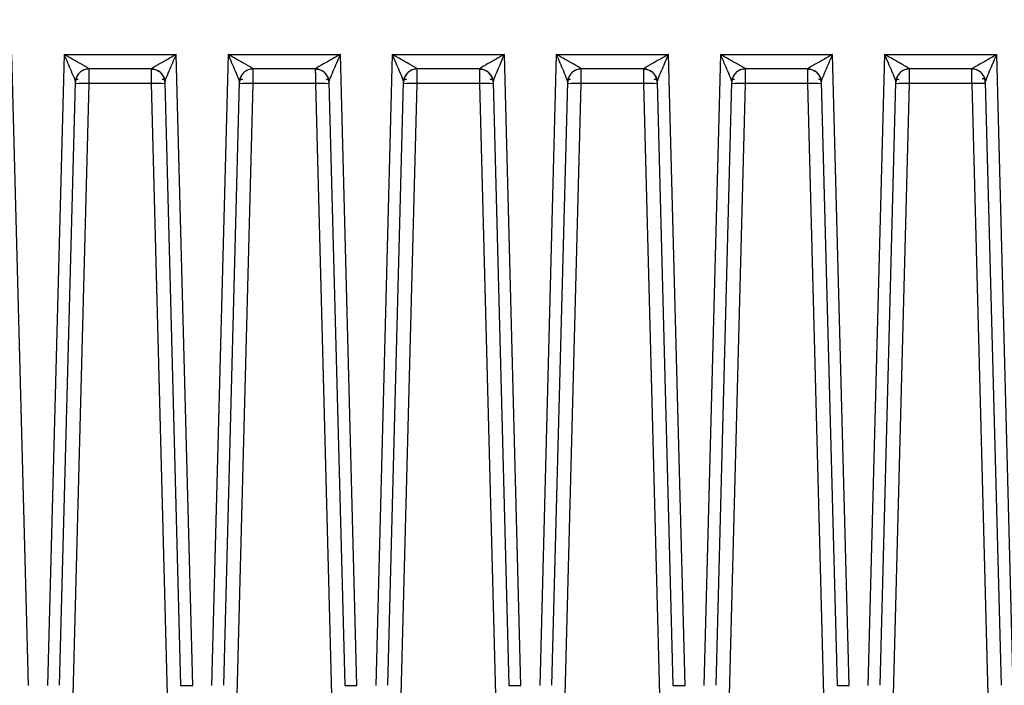
# Model space of a CAD drawing. Units: millimetres. Extents: x 4 to 416, y 4 to 293.
# Drawn here: x 195 to 201, y 213 to 217 of the extents above; entities that cross this region are included whole.
import ezdxf

# ---------------------------------------------------------------- set-up
doc = ezdxf.new("R2010")
doc.units = ezdxf.units.MM
doc.layers.add('FORMAT', color=7, linetype='Continuous')
doc.styles.add('SLDTEXTSTYLE0', font='TXT', dxfattribs={"width": 0.75})
doc.dimstyles.new('SLDDIMSTYLE1', dxfattribs={"dimtxt": 3.5, "dimasz": 3.302, "dimexe": 0, "dimexo": 0.0625, "dimgap": 0.875, "dimtad": 1, "dimdec": 0, "dimlfac": 11, "dimrnd": 1e-09, "dimzin": 12, "dimdsep": 46, "dimtxsty": 'SLDTEXTSTYLE0', "dimsah": 1, "dimcen": 0.09, "dimadec": 0, "dimazin": 3, "dimtfac": 1, "dimtdec": 0, "dimtofl": 0, "dimtmove": 0, "dimatfit": 3, "dimfxl": 0, "dimfrac": 2, "dimtolj": 1, "dimtzin": 12, "dimarcsym": 0})

# ---------------------------------------------------------------- blocks, each defined once
blk = doc.blocks.new('_D_4')
at = {"layer": 'FORMAT'}
for p, q in [((182.043, 202.0559), (182.043, 275.1153)), ((248.2665, 227.4658), (248.2665, 275.1153)), ((182.043, 274.1153), (248.2665, 274.1153))]:
    blk.add_line(p, q, dxfattribs=at)
for points in [[(182.043, 274.1153), (185.345, 273.6073), (185.345, 274.6233)], [(248.2665, 274.1153), (244.9645, 274.6233), (244.9645, 273.6073)]]:
    blk.add_solid(points, dxfattribs=at)
at = {"layer": 'FORMAT', "insert": (209.9861, 278.6271), "char_height": 3.5, "attachment_point": 1, "style": 'SLDTEXTSTYLE0'}
blk.add_mtext('728', dxfattribs=at)
blk = doc.blocks.new('_D_8')
at = {"layer": 'FORMAT'}
for p, q in [((190.2665, 248.0113), (155.5847, 248.0113)), ((156.5847, 248.0113), (156.5847, 196.1718)), ((195.2677, 196.1718), (155.5847, 196.1718))]:
    blk.add_line(p, q, dxfattribs=at)
for points in [[(156.5847, 248.0113), (156.0767, 244.7093), (157.0927, 244.7093)], [(156.5847, 196.1718), (157.0927, 199.4738), (156.0767, 199.4738)]]:
    blk.add_solid(points, dxfattribs=at)
at = {"layer": 'FORMAT', "insert": (152.0729, 218.2124), "char_height": 3.5, "attachment_point": 1, "rotation": 90, "style": 'SLDTEXTSTYLE0'}
blk.add_mtext('570', dxfattribs=at)
blk = doc.blocks.new('_D_11')
at = {"layer": 'FORMAT'}
for p, q in [((189.721, 223.5113), (189.721, 187.8991)), ((246.4483, 223.5113), (246.4483, 187.8991)), ((246.4483, 188.8991), (189.721, 188.8991))]:
    blk.add_line(p, q, dxfattribs=at)
for points in [[(189.721, 188.8991), (193.023, 188.3911), (193.023, 189.4071)], [(246.4483, 188.8991), (243.1463, 189.4071), (243.1463, 188.3911)]]:
    blk.add_solid(points, dxfattribs=at)
at = {"layer": 'FORMAT', "insert": (214.2055, 193.4108), "char_height": 3.5, "attachment_point": 1, "style": 'SLDTEXTSTYLE0'}
blk.add_mtext('624', dxfattribs=at)

msp = doc.modelspace()

# ---------------------------------------------------------------- linework, layer by layer
at = {"color": 7, "linetype": 'Continuous', "lineweight": 25}
for p, q in [((195.1766, 212.542), (195.0775, 216.3263)), ((195.3901, 216.3263), (195.291, 212.542)), ((195.3901, 216.3263), (196.0635, 216.3263)), ((196.1626, 212.542), (196.0635, 216.3263)), ((196.3749, 216.3263), (196.2758, 212.542)), ((196.3749, 216.3263), (197.0484, 216.3263)), ((197.1475, 212.542), (197.0484, 216.3263)), ((197.3598, 216.3263), (197.2607, 212.542)), ((197.3598, 216.3263), (198.0332, 216.3263)), ((198.1323, 212.542), (198.0332, 216.3263)), ((198.3446, 216.3263), (198.2455, 212.542)), ((198.3446, 216.3263), (199.018, 216.3263)), ((199.1171, 212.542), (199.018, 216.3263)), ((199.3295, 216.3263), (199.2304, 212.542)), ((199.3295, 216.3263), (200.0029, 216.3263)), ((200.102, 212.542), (200.0029, 216.3263)), ((200.3143, 216.3263), (200.2152, 212.542)), ((200.3143, 216.3263), (200.9877, 216.3263)), ((201.0868, 212.542), (200.9877, 216.3263)), ((195.9134, 216.2386), (195.5402, 216.2386)), ((196.8983, 216.2386), (196.525, 216.2386)), ((197.8831, 216.2386), (197.5099, 216.2386)), ((198.868, 216.2386), (198.4947, 216.2386)), ((199.8528, 216.2386), (199.4796, 216.2386)), ((200.8376, 216.2386), (200.4644, 216.2386)), ((200.8376, 216.2386), (200.8376, 216.2388)), ((195.4647, 216.1887), (195.465, 216.1891)), ((195.9888, 216.1887), (195.9889, 216.1885)), ((196.4496, 216.1887), (196.4498, 216.1891)), ((196.9736, 216.1887), (196.9738, 216.1885)), ((197.4344, 216.1887), (197.4347, 216.1891)), ((197.9585, 216.1887), (197.9586, 216.1885)), ((198.4193, 216.1887), (198.4195, 216.1891)), ((198.9433, 216.1887), (198.9435, 216.1885)), ((199.4041, 216.1887), (199.4044, 216.1891)), ((199.9282, 216.1887), (199.9283, 216.1885)), ((200.389, 216.1887), (200.3892, 216.1891)), ((200.9129, 216.1889), (200.9131, 216.1887)), ((195.3637, 212.5427), (195.4584, 216.1593)), ((195.4395, 212.3136), (195.54, 216.1508)), ((195.4584, 216.1576), (195.4588, 216.161)), ((195.9136, 216.1508), (195.54, 216.1508)), ((195.9136, 216.1508), (196.0141, 212.3136)), ((195.9948, 216.161), (195.9952, 216.1576)), ((195.9952, 216.1593), (196.0899, 212.5427)), ((196.3486, 212.5427), (196.4433, 216.1593)), ((196.4243, 212.3136), (196.5248, 216.1508)), ((196.4432, 216.1576), (196.4436, 216.161)), ((196.8985, 216.1508), (196.5248, 216.1508)), ((196.8985, 216.1508), (196.999, 212.3136)), ((196.9797, 216.161), (196.9801, 216.1576)), ((196.98, 216.1593), (197.0747, 212.5427)), ((197.3334, 212.5427), (197.4281, 216.1593)), ((197.4092, 212.3136), (197.5097, 216.1508)), ((197.4281, 216.1576), (197.4285, 216.161)), ((197.8833, 216.1508), (197.5097, 216.1508)), ((197.8833, 216.1508), (197.9838, 212.3136)), ((197.9645, 216.161), (197.9649, 216.1576)), ((197.9649, 216.1593), (198.0596, 212.5427)), ((198.3182, 212.5427), (198.4129, 216.1593)), ((198.394, 212.3136), (198.4945, 216.1508)), ((198.4129, 216.1576), (198.4133, 216.161)), ((198.8682, 216.1508), (198.4945, 216.1508)), ((198.8682, 216.1508), (198.9687, 212.3136)), ((198.9494, 216.161), (198.9498, 216.1576)), ((198.9497, 216.1593), (199.0444, 212.5427)), ((199.3031, 212.5427), (199.3978, 216.1593)), ((199.3789, 212.3136), (199.4793, 216.1508)), ((199.3978, 216.1576), (199.3982, 216.161)), ((199.853, 216.1508), (199.4793, 216.1508)), ((199.853, 216.1508), (199.9535, 212.3136)), ((199.9342, 216.161), (199.9346, 216.1576)), ((199.9346, 216.1593), (200.0293, 212.5427)), ((200.2879, 212.5427), (200.3826, 216.1593)), ((200.3637, 212.3136), (200.4642, 216.1508)), ((200.3826, 216.1576), (200.383, 216.161)), ((200.8379, 216.1508), (200.4642, 216.1508)), ((200.8379, 216.1508), (200.9384, 212.3136)), ((200.9193, 216.1594), (200.9195, 216.1575)), ((200.9194, 216.1593), (201.0141, 212.5427)), ((200.9194, 216.1589), (200.9194, 216.1593))]:
    msp.add_line(p, q, dxfattribs=at)
for centre, radius, start, end in [((195.9134, 216.1567), 0.0818, 1.5, 90), ((196.8983, 216.1567), 0.0818, 1.5, 90), ((197.8831, 216.1567), 0.0818, 1.5, 90), ((198.868, 216.1567), 0.0818, 1.5, 90), ((199.8528, 216.1567), 0.0818, 1.5, 90), ((195.5042, 215.5638), 0.5881, 86.51218, 94.48767), ((195.9494, 215.5638), 0.5881, 85.51233, 93.48782), ((196.489, 215.5638), 0.5881, 86.51218, 94.48767), ((196.9343, 215.5638), 0.5881, 85.51233, 93.48782), ((197.4739, 215.5638), 0.5881, 86.51218, 94.48767), ((197.9191, 215.5638), 0.5881, 85.51233, 93.48782), ((198.4587, 215.5638), 0.5881, 86.51218, 94.48767), ((198.904, 215.5638), 0.5881, 85.51233, 93.48782), ((199.4436, 215.5638), 0.5881, 86.51218, 94.48767), ((199.8888, 215.5638), 0.5881, 85.51233, 93.48782), ((200.4284, 215.5638), 0.5881, 86.51218, 94.48767)]:
    msp.add_arc(centre, radius, start, end, dxfattribs=at)
for points, knots in [([(195.5402, 216.2388), (195.5397, 216.2394), (195.5387, 216.2406), (195.5307, 216.2457), (195.5183, 216.2532), (195.4938, 216.2674), (195.4506, 216.2919), (195.412, 216.3138), (195.3901, 216.3263)], [0, 0, 0, 0, 0.070072, 0.151315, 0.24708, 0.358382, 0.634581, 1, 1, 1, 1]), ([(195.3901, 216.3263), (195.4043, 216.2928), (195.426, 216.2413), (195.4494, 216.1872), (195.4548, 216.1717), (195.456, 216.1683)], [0, 0, 0, 0, 0.590977, 0.907959, 1, 1, 1, 1]), ([(196.0635, 216.3263), (196.0416, 216.3138), (196.0031, 216.2919), (195.9598, 216.2674), (195.9353, 216.2532), (195.9229, 216.2458), (195.9149, 216.2407), (195.9139, 216.2394), (195.9134, 216.2388)], [0, 0, 0, 0, 0.36503, 0.641003, 0.753841, 0.848014, 0.928239, 1, 1, 1, 1]), ([(195.9975, 216.1681), (195.9988, 216.1716), (196.0042, 216.1871), (196.0276, 216.2413), (196.0493, 216.2928), (196.0635, 216.3263)], [0, 0, 0, 0, 0.093592, 0.410101, 1, 1, 1, 1]), ([(196.525, 216.2388), (196.5246, 216.2394), (196.5236, 216.2406), (196.5156, 216.2457), (196.5032, 216.2532), (196.4786, 216.2674), (196.4354, 216.2919), (196.3969, 216.3138), (196.3749, 216.3263)], [0, 0, 0, 0, 0.070072, 0.151315, 0.24708, 0.358382, 0.634581, 1, 1, 1, 1]), ([(196.3749, 216.3263), (196.3891, 216.2928), (196.4109, 216.2413), (196.4343, 216.1872), (196.4397, 216.1717), (196.4409, 216.1683)], [0, 0, 0, 0, 0.590977, 0.907959, 1, 1, 1, 1]), ([(197.0484, 216.3263), (197.0264, 216.3138), (196.988, 216.2919), (196.9447, 216.2674), (196.9201, 216.2532), (196.9078, 216.2458), (196.8998, 216.2407), (196.8987, 216.2394), (196.8982, 216.2388)], [0, 0, 0, 0, 0.36503, 0.641003, 0.753841, 0.848014, 0.928239, 1, 1, 1, 1]), ([(196.9824, 216.1681), (196.9836, 216.1716), (196.989, 216.1871), (197.0124, 216.2413), (197.0342, 216.2928), (197.0484, 216.3263)], [0, 0, 0, 0, 0.093592, 0.410101, 1, 1, 1, 1]), ([(197.5099, 216.2388), (197.5094, 216.2394), (197.5084, 216.2406), (197.5004, 216.2457), (197.488, 216.2532), (197.4635, 216.2674), (197.4202, 216.2919), (197.3817, 216.3138), (197.3598, 216.3263)], [0, 0, 0, 0, 0.070072, 0.151315, 0.24708, 0.358382, 0.634581, 1, 1, 1, 1]), ([(197.3598, 216.3263), (197.374, 216.2928), (197.3957, 216.2413), (197.4191, 216.1872), (197.4245, 216.1717), (197.4257, 216.1683)], [0, 0, 0, 0, 0.590977, 0.907959, 1, 1, 1, 1]), ([(198.0332, 216.3263), (198.0113, 216.3138), (197.9728, 216.2919), (197.9295, 216.2674), (197.905, 216.2532), (197.8926, 216.2458), (197.8846, 216.2407), (197.8836, 216.2394), (197.8831, 216.2388)], [0, 0, 0, 0, 0.36503, 0.641003, 0.753841, 0.848014, 0.928239, 1, 1, 1, 1]), ([(197.9672, 216.1681), (197.9684, 216.1716), (197.9739, 216.1871), (197.9973, 216.2413), (198.019, 216.2928), (198.0332, 216.3263)], [0, 0, 0, 0, 0.093592, 0.410101, 1, 1, 1, 1]), ([(198.4947, 216.2388), (198.4943, 216.2394), (198.4933, 216.2406), (198.4853, 216.2457), (198.4729, 216.2532), (198.4483, 216.2674), (198.4051, 216.2919), (198.3666, 216.3138), (198.3446, 216.3263)], [0, 0, 0, 0, 0.070072, 0.151315, 0.24708, 0.358382, 0.634581, 1, 1, 1, 1]), ([(198.3446, 216.3263), (198.3588, 216.2928), (198.3806, 216.2413), (198.404, 216.1872), (198.4093, 216.1717), (198.4106, 216.1683)], [0, 0, 0, 0, 0.590977, 0.907959, 1, 1, 1, 1]), ([(199.018, 216.3263), (198.9961, 216.3138), (198.9577, 216.2919), (198.9144, 216.2674), (198.8898, 216.2532), (198.8775, 216.2458), (198.8695, 216.2407), (198.8684, 216.2394), (198.8679, 216.2388)], [0, 0, 0, 0, 0.36503, 0.641003, 0.753841, 0.848014, 0.928239, 1, 1, 1, 1]), ([(198.9521, 216.1681), (198.9533, 216.1716), (198.9587, 216.1871), (198.9821, 216.2413), (199.0039, 216.2928), (199.018, 216.3263)], [0, 0, 0, 0, 0.093592, 0.410101, 1, 1, 1, 1]), ([(199.4796, 216.2388), (199.4791, 216.2394), (199.4781, 216.2406), (199.4701, 216.2457), (199.4577, 216.2532), (199.4332, 216.2674), (199.3899, 216.2919), (199.3514, 216.3138), (199.3295, 216.3263)], [0, 0, 0, 0, 0.070072, 0.151315, 0.24708, 0.358382, 0.634581, 1, 1, 1, 1]), ([(199.3295, 216.3263), (199.3436, 216.2928), (199.3654, 216.2413), (199.3888, 216.1872), (199.3942, 216.1717), (199.3954, 216.1683)], [0, 0, 0, 0, 0.590977, 0.907959, 1, 1, 1, 1]), ([(200.0029, 216.3263), (199.981, 216.3138), (199.9425, 216.2919), (199.8992, 216.2674), (199.8747, 216.2532), (199.8623, 216.2458), (199.8543, 216.2407), (199.8533, 216.2394), (199.8528, 216.2388)], [0, 0, 0, 0, 0.36503, 0.641003, 0.753841, 0.848014, 0.928239, 1, 1, 1, 1]), ([(199.9369, 216.1681), (199.9381, 216.1716), (199.9435, 216.1871), (199.967, 216.2413), (199.9887, 216.2928), (200.0029, 216.3263)], [0, 0, 0, 0, 0.093592, 0.410101, 1, 1, 1, 1]), ([(200.4644, 216.2388), (200.464, 216.2394), (200.463, 216.2406), (200.455, 216.2457), (200.4426, 216.2532), (200.418, 216.2674), (200.3748, 216.2919), (200.3363, 216.3138), (200.3143, 216.3263)], [0, 0, 0, 0, 0.070072, 0.151315, 0.24708, 0.358382, 0.634581, 1, 1, 1, 1]), ([(200.3143, 216.3263), (200.3285, 216.2928), (200.3503, 216.2413), (200.3736, 216.1872), (200.379, 216.1717), (200.3803, 216.1683)], [0, 0, 0, 0, 0.590977, 0.907959, 1, 1, 1, 1]), ([(200.8376, 216.2388), (200.8381, 216.2394), (200.8391, 216.2406), (200.8471, 216.2457), (200.8595, 216.2531), (200.8841, 216.2674), (200.9273, 216.2919), (200.9658, 216.3138), (200.9877, 216.3263)], [0, 0, 0, 0, 0.070002, 0.151255, 0.247047, 0.358402, 0.634615, 1, 1, 1, 1]), ([(200.9217, 216.1681), (200.923, 216.1716), (200.9284, 216.1871), (200.9518, 216.2413), (200.9736, 216.2928), (200.9877, 216.3263)], [0, 0, 0, 0, 0.093611, 0.410042, 1, 1, 1, 1]), ([(195.5402, 216.2388), (195.5301, 216.2377), (195.5145, 216.2361), (195.4957, 216.2263), (195.4827, 216.2161), (195.4721, 216.2034), (195.4618, 216.1849), (195.4597, 216.1694), (195.4584, 216.1593)], [0, 0, 0, 0, 0.239814, 0.3685894, 0.4999989, 0.6314087, 0.7601846, 1, 1, 1, 1]), ([(195.5402, 216.2386), (195.5297, 216.2374), (195.5086, 216.235), (195.4819, 216.2169), (195.4664, 216.1947), (195.4597, 216.1746), (195.4588, 216.1638), (195.4584, 216.1589)], [0, 0, 0, 0, 0.249586, 0.499172, 0.741867, 0.881762, 1, 1, 1, 1]), ([(195.54, 216.1508), (195.54, 216.1582), (195.54, 216.1724), (195.5401, 216.1918), (195.5401, 216.2077), (195.5401, 216.2223), (195.5402, 216.2278), (195.5402, 216.231)], [0, 0, 0, 0, 0.211148, 0.409616, 0.595391, 0.768464, 1, 1, 1, 1]), ([(195.5402, 216.2386), (195.5402, 216.2386), (195.5402, 216.2386), (195.5402, 216.2387), (195.5402, 216.2388)], [0, 0, 0, 0, 0.559989, 1, 1, 1, 1]), ([(195.5402, 216.231), (195.5402, 216.2323), (195.5402, 216.238), (195.5402, 216.2383), (195.5402, 216.2386)], [0, 0, 0, 0, 0.226926, 1, 1, 1, 1]), ([(195.9134, 216.2388), (195.9235, 216.2377), (195.9391, 216.2361), (195.9579, 216.2263), (195.9709, 216.2161), (195.9815, 216.2034), (195.9918, 216.1849), (195.9939, 216.1694), (195.9952, 216.1593)], [0, 0, 0, 0, 0.239815, 0.368592, 0.500003, 0.631414, 0.760189, 1, 1, 1, 1]), ([(195.9134, 216.2388), (195.9134, 216.2387), (195.9134, 216.2386), (195.9134, 216.2386), (195.9134, 216.2386)], [0, 0, 0, 0, 0.559746, 1, 1, 1, 1]), ([(195.9134, 216.2386), (195.9134, 216.2383), (195.9134, 216.238), (195.9134, 216.2322), (195.9134, 216.2311)], [0, 0, 0, 0, 0.824918, 1, 1, 1, 1]), ([(195.9134, 216.2311), (195.9134, 216.2275), (195.9135, 216.2213), (195.9135, 216.2059), (195.9135, 216.1902), (195.9136, 216.1714), (195.9136, 216.1578), (195.9136, 216.1508)], [0, 0, 0, 0, 0.254751, 0.426488, 0.607946, 0.799118, 1, 1, 1, 1]), ([(196.525, 216.2386), (196.5145, 216.2374), (196.4935, 216.235), (196.4667, 216.2169), (196.4513, 216.1947), (196.4445, 216.1746), (196.4436, 216.1638), (196.4432, 216.1589)], [0, 0, 0, 0, 0.249586, 0.499172, 0.741867, 0.881762, 1, 1, 1, 1]), ([(196.525, 216.2388), (196.5149, 216.2377), (196.4993, 216.2361), (196.4805, 216.2263), (196.4675, 216.2161), (196.457, 216.2034), (196.4466, 216.1849), (196.4446, 216.1694), (196.4433, 216.1593)], [0, 0, 0, 0, 0.239814, 0.368589, 0.499999, 0.631409, 0.760185, 1, 1, 1, 1]), ([(196.5248, 216.1508), (196.5248, 216.1582), (196.5249, 216.1724), (196.5249, 216.1918), (196.5249, 216.2077), (196.525, 216.2223), (196.525, 216.2278), (196.525, 216.231)], [0, 0, 0, 0, 0.211179, 0.409668, 0.595456, 0.768534, 1, 1, 1, 1]), ([(196.525, 216.2386), (196.525, 216.2386), (196.525, 216.2386), (196.525, 216.2387), (196.525, 216.2388)], [0, 0, 0, 0, 0.559989, 1, 1, 1, 1]), ([(196.525, 216.231), (196.525, 216.2323), (196.525, 216.238), (196.525, 216.2383), (196.525, 216.2386)], [0, 0, 0, 0, 0.227084, 1, 1, 1, 1]), ([(196.8982, 216.2388), (196.9084, 216.2377), (196.924, 216.2361), (196.9428, 216.2263), (196.9558, 216.2161), (196.9663, 216.2034), (196.9767, 216.1849), (196.9787, 216.1694), (196.98, 216.1593)], [0, 0, 0, 0, 0.239815, 0.368592, 0.500003, 0.631414, 0.760189, 1, 1, 1, 1]), ([(196.8982, 216.2388), (196.8983, 216.2387), (196.8983, 216.2386), (196.8983, 216.2386), (196.8983, 216.2386)], [0, 0, 0, 0, 0.559746, 1, 1, 1, 1]), ([(196.8983, 216.2386), (196.8983, 216.2383), (196.8983, 216.238), (196.8983, 216.2322), (196.8983, 216.2311)], [0, 0, 0, 0, 0.824918, 1, 1, 1, 1]), ([(196.8983, 216.2311), (196.8983, 216.2275), (196.8983, 216.2213), (196.8984, 216.2059), (196.8984, 216.1902), (196.8984, 216.1714), (196.8985, 216.1578), (196.8985, 216.1508)], [0, 0, 0, 0, 0.254751, 0.426488, 0.607946, 0.799118, 1, 1, 1, 1]), ([(197.5099, 216.2388), (197.4998, 216.2377), (197.4842, 216.2361), (197.4654, 216.2263), (197.4524, 216.2161), (197.4418, 216.2034), (197.4315, 216.1849), (197.4294, 216.1694), (197.4281, 216.1593)], [0, 0, 0, 0, 0.239814, 0.368589, 0.499999, 0.631409, 0.760185, 1, 1, 1, 1]), ([(197.5099, 216.2386), (197.4994, 216.2374), (197.4783, 216.235), (197.4516, 216.2169), (197.4361, 216.1947), (197.4293, 216.1746), (197.4285, 216.1638), (197.4281, 216.1589)], [0, 0, 0, 0, 0.249586, 0.499172, 0.741867, 0.881762, 1, 1, 1, 1]), ([(197.5097, 216.1508), (197.5097, 216.1582), (197.5097, 216.1724), (197.5098, 216.1918), (197.5098, 216.2077), (197.5098, 216.2223), (197.5098, 216.2278), (197.5099, 216.231)], [0, 0, 0, 0, 0.211176, 0.409662, 0.595449, 0.768526, 1, 1, 1, 1]), ([(197.5099, 216.2386), (197.5099, 216.2386), (197.5099, 216.2386), (197.5099, 216.2387), (197.5099, 216.2388)], [0, 0, 0, 0, 0.559989, 1, 1, 1, 1]), ([(197.5099, 216.231), (197.5099, 216.2323), (197.5099, 216.238), (197.5099, 216.2383), (197.5099, 216.2386)], [0, 0, 0, 0, 0.227067, 1, 1, 1, 1]), ([(197.8831, 216.2388), (197.8932, 216.2377), (197.9088, 216.2361), (197.9276, 216.2263), (197.9406, 216.2161), (197.9512, 216.2034), (197.9615, 216.1849), (197.9636, 216.1694), (197.9649, 216.1593)], [0, 0, 0, 0, 0.239815, 0.368592, 0.500003, 0.631414, 0.760189, 1, 1, 1, 1]), ([(197.8831, 216.2388), (197.8831, 216.2387), (197.8831, 216.2386), (197.8831, 216.2386), (197.8831, 216.2386)], [0, 0, 0, 0, 0.559746, 1, 1, 1, 1]), ([(197.8831, 216.2386), (197.8831, 216.2383), (197.8831, 216.238), (197.8831, 216.2322), (197.8831, 216.2311)], [0, 0, 0, 0, 0.824918, 1, 1, 1, 1]), ([(197.8831, 216.2311), (197.8831, 216.2275), (197.8832, 216.2213), (197.8832, 216.2059), (197.8832, 216.1902), (197.8833, 216.1714), (197.8833, 216.1578), (197.8833, 216.1508)], [0, 0, 0, 0, 0.2547514, 0.4264883, 0.6079458, 0.7991184, 1, 1, 1, 1]), ([(198.4947, 216.2388), (198.4846, 216.2377), (198.469, 216.2361), (198.4502, 216.2263), (198.4372, 216.2161), (198.4267, 216.2034), (198.4163, 216.1849), (198.4143, 216.1694), (198.4129, 216.1593)], [0, 0, 0, 0, 0.239814, 0.368589, 0.499999, 0.631409, 0.760185, 1, 1, 1, 1]), ([(198.4947, 216.2386), (198.4842, 216.2374), (198.4631, 216.235), (198.4364, 216.2169), (198.421, 216.1947), (198.4142, 216.1746), (198.4133, 216.1638), (198.4129, 216.1589)], [0, 0, 0, 0, 0.249586, 0.499172, 0.741867, 0.881762, 1, 1, 1, 1]), ([(198.4945, 216.1508), (198.4945, 216.1582), (198.4946, 216.1724), (198.4946, 216.1918), (198.4946, 216.2077), (198.4947, 216.2223), (198.4947, 216.2278), (198.4947, 216.231)], [0, 0, 0, 0, 0.211179, 0.409668, 0.595456, 0.768534, 1, 1, 1, 1]), ([(198.4947, 216.2386), (198.4947, 216.2386), (198.4947, 216.2386), (198.4947, 216.2387), (198.4947, 216.2388)], [0, 0, 0, 0, 0.559989, 1, 1, 1, 1]), ([(198.4947, 216.231), (198.4947, 216.2323), (198.4947, 216.238), (198.4947, 216.2383), (198.4947, 216.2386)], [0, 0, 0, 0, 0.227084, 1, 1, 1, 1]), ([(198.8679, 216.2388), (198.8781, 216.2377), (198.8937, 216.2361), (198.9125, 216.2263), (198.9254, 216.2161), (198.936, 216.2034), (198.9464, 216.1849), (198.9484, 216.1694), (198.9497, 216.1593)], [0, 0, 0, 0, 0.239815, 0.368592, 0.500003, 0.631414, 0.760189, 1, 1, 1, 1]), ([(198.8679, 216.2388), (198.8679, 216.2387), (198.868, 216.2386), (198.868, 216.2386), (198.868, 216.2386)], [0, 0, 0, 0, 0.559746, 1, 1, 1, 1]), ([(198.868, 216.2386), (198.868, 216.2383), (198.868, 216.238), (198.868, 216.2322), (198.868, 216.2311)], [0, 0, 0, 0, 0.824918, 1, 1, 1, 1]), ([(198.868, 216.2311), (198.868, 216.2275), (198.868, 216.2213), (198.868, 216.2059), (198.8681, 216.1902), (198.8681, 216.1714), (198.8682, 216.1578), (198.8682, 216.1508)], [0, 0, 0, 0, 0.254751, 0.426488, 0.607946, 0.799118, 1, 1, 1, 1]), ([(199.4796, 216.2388), (199.4694, 216.2377), (199.4539, 216.2361), (199.4351, 216.2263), (199.4221, 216.2161), (199.4115, 216.2034), (199.4012, 216.1849), (199.3991, 216.1694), (199.3978, 216.1593)], [0, 0, 0, 0, 0.239814, 0.368589, 0.499999, 0.631409, 0.760185, 1, 1, 1, 1]), ([(199.4796, 216.2386), (199.469, 216.2374), (199.448, 216.235), (199.4213, 216.2169), (199.4058, 216.1947), (199.399, 216.1746), (199.3982, 216.1638), (199.3978, 216.1589)], [0, 0, 0, 0, 0.249586, 0.499172, 0.7418669, 0.8817625, 1, 1, 1, 1]), ([(199.4793, 216.1508), (199.4794, 216.1582), (199.4794, 216.1724), (199.4794, 216.1918), (199.4795, 216.2077), (199.4795, 216.2223), (199.4795, 216.2278), (199.4795, 216.231)], [0, 0, 0, 0, 0.211179, 0.409668, 0.595456, 0.768534, 1, 1, 1, 1]), ([(199.4795, 216.231), (199.4796, 216.2323), (199.4796, 216.238), (199.4796, 216.2383), (199.4796, 216.2386)], [0, 0, 0, 0, 0.227084, 1, 1, 1, 1]), ([(199.4796, 216.2386), (199.4796, 216.2386), (199.4796, 216.2386), (199.4796, 216.2387), (199.4796, 216.2388)], [0, 0, 0, 0, 0.5599888, 1, 1, 1, 1]), ([(199.8528, 216.2388), (199.8629, 216.2377), (199.8785, 216.2361), (199.8973, 216.2263), (199.9103, 216.2161), (199.9208, 216.2034), (199.9312, 216.1849), (199.9333, 216.1694), (199.9346, 216.1593)], [0, 0, 0, 0, 0.239815, 0.368592, 0.500003, 0.631414, 0.760189, 1, 1, 1, 1]), ([(199.8528, 216.2388), (199.8528, 216.2387), (199.8528, 216.2386), (199.8528, 216.2386), (199.8528, 216.2386)], [0, 0, 0, 0, 0.559746, 1, 1, 1, 1]), ([(199.8528, 216.2386), (199.8528, 216.2383), (199.8528, 216.238), (199.8528, 216.2322), (199.8528, 216.2311)], [0, 0, 0, 0, 0.824918, 1, 1, 1, 1]), ([(199.8528, 216.2311), (199.8528, 216.2275), (199.8528, 216.2213), (199.8529, 216.2059), (199.8529, 216.1902), (199.853, 216.1714), (199.853, 216.1578), (199.853, 216.1508)], [0, 0, 0, 0, 0.254751, 0.426488, 0.607946, 0.799118, 1, 1, 1, 1]), ([(200.4644, 216.2388), (200.4543, 216.2377), (200.4387, 216.2361), (200.4199, 216.2263), (200.4069, 216.2161), (200.3964, 216.2034), (200.386, 216.1849), (200.384, 216.1694), (200.3826, 216.1593)], [0, 0, 0, 0, 0.239814, 0.368589, 0.499999, 0.631409, 0.760185, 1, 1, 1, 1]), ([(200.4644, 216.2386), (200.4539, 216.2374), (200.4328, 216.235), (200.4061, 216.2169), (200.3906, 216.1947), (200.3839, 216.1746), (200.383, 216.1638), (200.3826, 216.1589)], [0, 0, 0, 0, 0.249586, 0.499172, 0.741867, 0.881762, 1, 1, 1, 1]), ([(200.4642, 216.1508), (200.4642, 216.1582), (200.4642, 216.1724), (200.4643, 216.1918), (200.4643, 216.2077), (200.4644, 216.2223), (200.4644, 216.2278), (200.4644, 216.231)], [0, 0, 0, 0, 0.211179, 0.409668, 0.595456, 0.768534, 1, 1, 1, 1]), ([(200.4644, 216.2386), (200.4644, 216.2386), (200.4644, 216.2386), (200.4644, 216.2387), (200.4644, 216.2388)], [0, 0, 0, 0, 0.559989, 1, 1, 1, 1]), ([(200.4644, 216.231), (200.4644, 216.2323), (200.4644, 216.238), (200.4644, 216.2383), (200.4644, 216.2386)], [0, 0, 0, 0, 0.2270839, 1, 1, 1, 1]), ([(200.9194, 216.1593), (200.9181, 216.1694), (200.9161, 216.1849), (200.9057, 216.2034), (200.8951, 216.2161), (200.8821, 216.2263), (200.8633, 216.2361), (200.8478, 216.2377), (200.8376, 216.2388)], [0, 0, 0, 0, 0.239814, 0.368589, 0.499998, 0.631407, 0.760183, 1, 1, 1, 1]), ([(200.8377, 216.2314), (200.8377, 216.2321), (200.8376, 216.2381), (200.8376, 216.2383), (200.8376, 216.2386)], [0, 0, 0, 0, 0.111364, 1, 1, 1, 1]), ([(200.8379, 216.1508), (200.8379, 216.1574), (200.8378, 216.1703), (200.8378, 216.1937), (200.8377, 216.2174), (200.8377, 216.2271), (200.8377, 216.2314)], [0, 0, 0, 0, 0.189139, 0.371963, 0.716937, 1, 1, 1, 1]), ([(195.456, 216.1683), (195.4563, 216.1674), (195.4574, 216.1646), (195.4582, 216.1615), (195.4583, 216.16), (195.4584, 216.1593)], [0, 0, 0, 0, 0.1932742, 0.616694, 1, 1, 1, 1]), ([(195.4561, 216.1678), (195.4576, 216.1718), (195.4606, 216.1801), (195.4657, 216.1907), (195.4683, 216.1961)], [0, 0, 0, 0, 0.4847219, 1, 1, 1, 1]), ([(195.4607, 216.1702), (195.4615, 216.172), (195.4635, 216.1769), (195.4685, 216.1788), (195.4734, 216.1768), (195.4755, 216.176)], [0, 0, 0, 0, 0.256107, 0.693793, 1, 1, 1, 1]), ([(195.9782, 216.176), (195.9802, 216.1768), (195.9851, 216.1788), (195.9902, 216.1768), (195.9922, 216.1717), (195.993, 216.1698)], [0, 0, 0, 0, 0.2998497, 0.730855, 1, 1, 1, 1]), ([(195.9854, 216.1959), (195.988, 216.1904), (195.9932, 216.1797), (195.9961, 216.1712), (195.9975, 216.1672)], [0, 0, 0, 0, 0.515538, 1, 1, 1, 1]), ([(195.9952, 216.1593), (195.9953, 216.16), (195.9954, 216.1615), (195.9962, 216.1645), (195.9972, 216.1673), (195.9975, 216.1681)], [0, 0, 0, 0, 0.38912, 0.818942, 1, 1, 1, 1]), ([(196.4409, 216.1683), (196.4412, 216.1674), (196.4422, 216.1646), (196.443, 216.1615), (196.4432, 216.16), (196.4433, 216.1593)], [0, 0, 0, 0, 0.1932742, 0.616694, 1, 1, 1, 1]), ([(196.441, 216.1678), (196.4424, 216.1718), (196.4454, 216.1801), (196.4505, 216.1907), (196.4532, 216.1961)], [0, 0, 0, 0, 0.484722, 1, 1, 1, 1]), ([(196.4456, 216.1702), (196.4463, 216.172), (196.4483, 216.1769), (196.4533, 216.1788), (196.4583, 216.1768), (196.4603, 216.176)], [0, 0, 0, 0, 0.2561069, 0.6937932, 1, 1, 1, 1]), ([(196.963, 216.176), (196.965, 216.1768), (196.97, 216.1788), (196.9751, 216.1768), (196.9771, 216.1717), (196.9779, 216.1698)], [0, 0, 0, 0, 0.29985, 0.730855, 1, 1, 1, 1]), ([(196.9702, 216.1959), (196.9729, 216.1904), (196.978, 216.1797), (196.981, 216.1712), (196.9824, 216.1672)], [0, 0, 0, 0, 0.515538, 1, 1, 1, 1]), ([(196.98, 216.1593), (196.9801, 216.16), (196.9803, 216.1615), (196.9811, 216.1645), (196.9821, 216.1673), (196.9824, 216.1681)], [0, 0, 0, 0, 0.38912, 0.818942, 1, 1, 1, 1]), ([(197.4257, 216.1683), (197.426, 216.1674), (197.4271, 216.1646), (197.4279, 216.1615), (197.428, 216.16), (197.4281, 216.1593)], [0, 0, 0, 0, 0.193274, 0.616694, 1, 1, 1, 1]), ([(197.4258, 216.1678), (197.4273, 216.1718), (197.4303, 216.1801), (197.4354, 216.1907), (197.438, 216.1961)], [0, 0, 0, 0, 0.484722, 1, 1, 1, 1]), ([(197.4304, 216.1702), (197.4312, 216.172), (197.4332, 216.1769), (197.4382, 216.1788), (197.4431, 216.1768), (197.4452, 216.176)], [0, 0, 0, 0, 0.256087, 0.69375, 1, 1, 1, 1]), ([(197.9479, 216.176), (197.9499, 216.1768), (197.9548, 216.1788), (197.9599, 216.1768), (197.9619, 216.1717), (197.9627, 216.1698)], [0, 0, 0, 0, 0.29985, 0.730855, 1, 1, 1, 1]), ([(197.9551, 216.1959), (197.9577, 216.1904), (197.9628, 216.1797), (197.9658, 216.1712), (197.9672, 216.1672)], [0, 0, 0, 0, 0.515538, 1, 1, 1, 1]), ([(197.9649, 216.1593), (197.965, 216.16), (197.9651, 216.1615), (197.9659, 216.1645), (197.9669, 216.1673), (197.9672, 216.1681)], [0, 0, 0, 0, 0.38912, 0.818942, 1, 1, 1, 1]), ([(198.4106, 216.1683), (198.4109, 216.1674), (198.4119, 216.1646), (198.4127, 216.1615), (198.4129, 216.16), (198.4129, 216.1593)], [0, 0, 0, 0, 0.1932742, 0.616694, 1, 1, 1, 1]), ([(198.4107, 216.1678), (198.4121, 216.1718), (198.4151, 216.1801), (198.4202, 216.1907), (198.4229, 216.1961)], [0, 0, 0, 0, 0.484722, 1, 1, 1, 1]), ([(198.4153, 216.1702), (198.416, 216.172), (198.418, 216.1769), (198.423, 216.1788), (198.428, 216.1768), (198.43, 216.176)], [0, 0, 0, 0, 0.256107, 0.693793, 1, 1, 1, 1]), ([(198.9327, 216.176), (198.9347, 216.1768), (198.9397, 216.1788), (198.9448, 216.1768), (198.9468, 216.1717), (198.9476, 216.1698)], [0, 0, 0, 0, 0.29985, 0.730855, 1, 1, 1, 1]), ([(198.9399, 216.1959), (198.9426, 216.1904), (198.9477, 216.1797), (198.9506, 216.1712), (198.9521, 216.1672)], [0, 0, 0, 0, 0.515538, 1, 1, 1, 1]), ([(198.9497, 216.1593), (198.9498, 216.16), (198.95, 216.1615), (198.9507, 216.1645), (198.9518, 216.1673), (198.9521, 216.1681)], [0, 0, 0, 0, 0.38912, 0.8189419, 1, 1, 1, 1]), ([(199.3954, 216.1683), (199.3957, 216.1674), (199.3968, 216.1646), (199.3976, 216.1615), (199.3977, 216.16), (199.3978, 216.1593)], [0, 0, 0, 0, 0.193274, 0.616694, 1, 1, 1, 1]), ([(199.3955, 216.1678), (199.397, 216.1718), (199.4, 216.1801), (199.4051, 216.1907), (199.4077, 216.1961)], [0, 0, 0, 0, 0.484722, 1, 1, 1, 1]), ([(199.4001, 216.1702), (199.4009, 216.172), (199.4028, 216.1769), (199.4079, 216.1788), (199.4128, 216.1768), (199.4149, 216.176)], [0, 0, 0, 0, 0.256107, 0.693793, 1, 1, 1, 1]), ([(199.9175, 216.176), (199.9196, 216.1768), (199.9245, 216.1788), (199.9296, 216.1768), (199.9316, 216.1717), (199.9324, 216.1698)], [0, 0, 0, 0, 0.29985, 0.730855, 1, 1, 1, 1]), ([(199.9248, 216.1959), (199.9274, 216.1904), (199.9325, 216.1797), (199.9355, 216.1712), (199.9369, 216.1672)], [0, 0, 0, 0, 0.515538, 1, 1, 1, 1]), ([(199.9346, 216.1593), (199.9347, 216.16), (199.9348, 216.1615), (199.9356, 216.1645), (199.9366, 216.1673), (199.9369, 216.1681)], [0, 0, 0, 0, 0.38912, 0.8189419, 1, 1, 1, 1]), ([(200.3803, 216.1683), (200.3806, 216.1674), (200.3816, 216.1646), (200.3824, 216.1615), (200.3826, 216.16), (200.3826, 216.1593)], [0, 0, 0, 0, 0.193274, 0.616694, 1, 1, 1, 1]), ([(200.3804, 216.1678), (200.3818, 216.1718), (200.3848, 216.1801), (200.3899, 216.1907), (200.3926, 216.1961)], [0, 0, 0, 0, 0.484722, 1, 1, 1, 1]), ([(200.385, 216.1702), (200.3857, 216.172), (200.3877, 216.1769), (200.3927, 216.1788), (200.3977, 216.1768), (200.3997, 216.176)], [0, 0, 0, 0, 0.256107, 0.693793, 1, 1, 1, 1]), ([(200.9008, 216.1793), (200.9021, 216.18), (200.9065, 216.1826), (200.9113, 216.1805), (200.9148, 216.1771), (200.9158, 216.1748), (200.916, 216.1743)], [0, 0, 0, 0, 0.198271, 0.685464, 0.923744, 1, 1, 1, 1]), ([(200.9096, 216.1959), (200.9123, 216.1904), (200.9174, 216.1797), (200.9203, 216.1712), (200.9218, 216.1672)], [0, 0, 0, 0, 0.515537, 1, 1, 1, 1]), ([(200.9194, 216.1593), (200.9195, 216.16), (200.9197, 216.1615), (200.9204, 216.1645), (200.9214, 216.1672), (200.9217, 216.1681)], [0, 0, 0, 0, 0.3892633, 0.8192456, 1, 1, 1, 1]), ([(195.4584, 216.1593), (195.4584, 216.1592), (195.4584, 216.1589), (195.4584, 216.1589), (195.4584, 216.1589)], [0, 0, 0, 0, 0.560036, 1, 1, 1, 1]), ([(195.9952, 216.1589), (195.9952, 216.1589), (195.9952, 216.1589), (195.9952, 216.1592), (195.9952, 216.1593)], [0, 0, 0, 0, 0.560129, 1, 1, 1, 1]), ([(196.4433, 216.1593), (196.4433, 216.1592), (196.4432, 216.1589), (196.4432, 216.1589), (196.4432, 216.1589)], [0, 0, 0, 0, 0.560036, 1, 1, 1, 1]), ([(196.9801, 216.1589), (196.9801, 216.1589), (196.98, 216.1589), (196.98, 216.1592), (196.98, 216.1593)], [0, 0, 0, 0, 0.560129, 1, 1, 1, 1]), ([(197.4281, 216.1593), (197.4281, 216.1592), (197.4281, 216.1589), (197.4281, 216.1589), (197.4281, 216.1589)], [0, 0, 0, 0, 0.560036, 1, 1, 1, 1]), ([(197.9649, 216.1589), (197.9649, 216.1589), (197.9649, 216.1589), (197.9649, 216.1592), (197.9649, 216.1593)], [0, 0, 0, 0, 0.560129, 1, 1, 1, 1]), ([(198.4129, 216.1593), (198.4129, 216.1592), (198.4129, 216.1589), (198.4129, 216.1589), (198.4129, 216.1589)], [0, 0, 0, 0, 0.560036, 1, 1, 1, 1]), ([(198.9497, 216.1589), (198.9497, 216.1589), (198.9497, 216.1589), (198.9497, 216.1592), (198.9497, 216.1593)], [0, 0, 0, 0, 0.560129, 1, 1, 1, 1]), ([(199.3978, 216.1593), (199.3978, 216.1592), (199.3978, 216.1589), (199.3978, 216.1589), (199.3978, 216.1589)], [0, 0, 0, 0, 0.560036, 1, 1, 1, 1]), ([(199.9346, 216.1589), (199.9346, 216.1589), (199.9346, 216.1589), (199.9346, 216.1592), (199.9346, 216.1593)], [0, 0, 0, 0, 0.560129, 1, 1, 1, 1]), ([(200.3826, 216.1593), (200.3826, 216.1592), (200.3826, 216.1589), (200.3826, 216.1589), (200.3826, 216.1589)], [0, 0, 0, 0, 0.5600357, 1, 1, 1, 1]), ([(200.9127, 216.1511), (200.9077, 216.1512), (200.8974, 216.1516), (200.8698, 216.1515), (200.8485, 216.1511), (200.8379, 216.1508)], [0, 0, 0, 0, 0.324762, 0.662381, 1, 1, 1, 1]), ([(200.9197, 216.1501), (200.9194, 216.1505), (200.9192, 216.1509), (200.913, 216.1511), (200.9127, 216.1511)], [0, 0, 0, 0, 0.963316, 1, 1, 1, 1])]:
    msp.add_open_spline(points, degree=3, knots=knots, dxfattribs=at)
for points in [[(200.9194, 216.1589), (200.918, 216.1694), (200.915, 216.1904), (200.896, 216.2167), (200.8693, 216.235), (200.8482, 216.2374), (200.8376, 216.2386)], [(196.0899, 212.5427), (196.091, 212.5424), (196.0932, 212.5417), (196.11, 212.5413), (196.134, 212.5414), (196.1531, 212.5418), (196.1626, 212.542)], [(197.0747, 212.5427), (197.0758, 212.5424), (197.078, 212.5417), (197.0949, 212.5413), (197.1189, 212.5414), (197.1379, 212.5418), (197.1475, 212.542)], [(198.0596, 212.5427), (198.0607, 212.5424), (198.0629, 212.5417), (198.0797, 212.5413), (198.1037, 212.5414), (198.1228, 212.5418), (198.1323, 212.542)], [(199.0444, 212.5427), (199.0455, 212.5424), (199.0477, 212.5417), (199.0646, 212.5413), (199.0886, 212.5414), (199.1076, 212.5418), (199.1171, 212.542)], [(200.0293, 212.5427), (200.0304, 212.5424), (200.0326, 212.5417), (200.0494, 212.5413), (200.0734, 212.5414), (200.0925, 212.5418), (200.102, 212.542)]]:
    msp.add_open_spline(points, degree=3, dxfattribs=at)

# ---------------------------------------------------------------- dimensions: what is measured, and where the dimension line sits
at = {"layer": 'FORMAT'}
for base, p1, p2, picture, middle in [((248.2665, 274.1153), (182.043, 201.0559), (248.2665, 226.4658), '_D_4', (213.8653, 274.1153)), ((189.721, 188.8991), (246.4483, 224.5113), (189.721, 224.5113), '_D_11', (218.0847, 188.8991))]:
    dim = msp.add_linear_dim(base=base, p1=p1, p2=p2, dimstyle='SLDDIMSTYLE1', dxfattribs=at)
    dim.commit()
    dim.dimension.update_dxf_attribs({"geometry": picture, "text_midpoint": middle, "dimtype": 160})
dim = msp.add_linear_dim(base=(156.5847, 196.1718), p1=(191.2665, 248.0113), p2=(196.2677, 196.1718), angle=90, dimstyle='SLDDIMSTYLE1', dxfattribs=at)
dim.commit()
dim.dimension.update_dxf_attribs({"geometry": '_D_8', "text_midpoint": (156.5847, 222.0915), "dimtype": 160})

doc.saveas('drawing.dxf')
